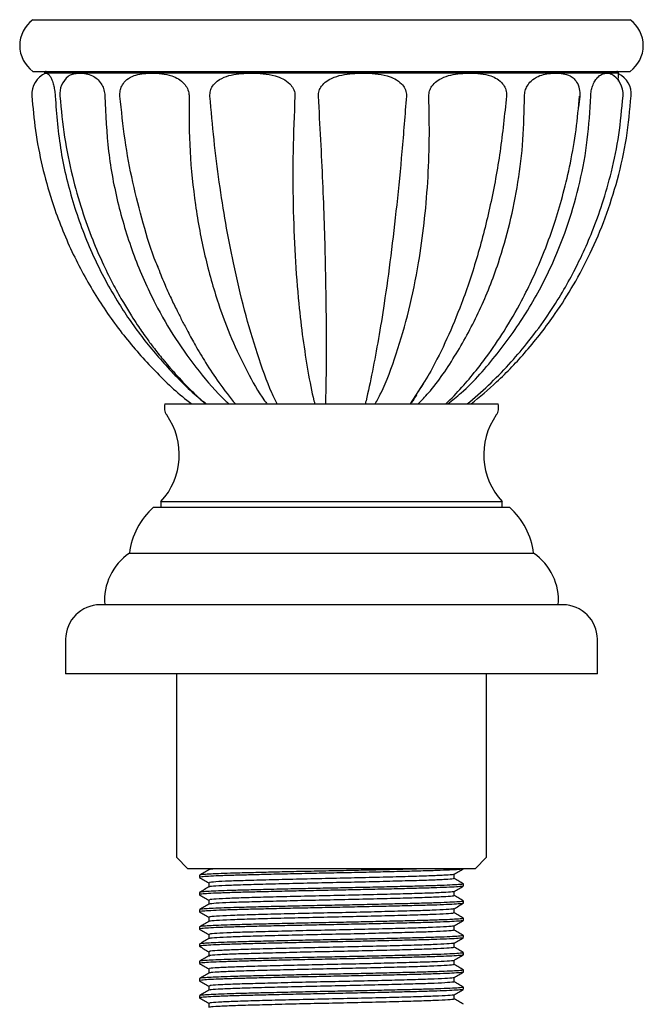
# Model space of a CAD drawing. Units: millimetres. Extents: x 5 to 795, y 5 to 795.
# Drawn here: x 373 to 427, y 534 to 620 of the extents above; entities that cross this region are included whole.
import ezdxf

# ---------------------------------------------------------------- set-up
doc = ezdxf.new("R2010")
doc.units = ezdxf.units.MM

msp = doc.modelspace()

# ---------------------------------------------------------------- linework, layer by layer
at = {"color": 7, "linetype": 'Continuous', "lineweight": 25}
for p, q in [((374.128, 620.029), (377.336, 620.029)), ((377.336, 620.029), (426.128, 620.029)), ((374.128, 615.529), (377.336, 615.529)), ((377.336, 615.529), (426.128, 615.529)), ((425.122, 614.913), (425.127, 615.378)), ((425.114, 614.685), (425.117, 614.838)), ((421.754, 613.363), (421.629, 612.419)), ((407.009, 586.546), (408.198, 588.416)), ((385.628, 586.546), (414.628, 586.546)), ((384.628, 577.546), (415.628, 577.546)), ((385.278, 578.046), (385.278, 577.546)), ((385.278, 578.046), (414.978, 578.046)), ((414.978, 577.546), (414.978, 578.046)), ((382.528, 573.546), (417.728, 573.546)), ((420.278, 569.046), (379.978, 569.046)), ((376.978, 566.046), (376.978, 563.046)), ((423.278, 563.046), (423.278, 566.046)), ((423.278, 563.046), (376.978, 563.046)), ((386.628, 563.046), (386.628, 547.046)), ((413.628, 547.046), (413.628, 563.046)), ((386.628, 547.046), (387.628, 546.046)), ((412.628, 546.046), (413.628, 547.046)), ((412.628, 546.046), (387.628, 546.046)), ((389.44, 546.046), (389.44, 545.956)), ((411.628, 546.046), (411.628, 546.046)), ((388.628, 545.483), (388.628, 545.296)), ((388.628, 543.983), (388.628, 543.796)), ((411.628, 544.546), (411.628, 544.733)), ((411.628, 543.046), (411.628, 543.233)), ((388.628, 542.483), (388.628, 542.296)), ((411.628, 541.546), (411.628, 541.733)), ((388.628, 540.983), (388.628, 540.796)), ((411.628, 540.046), (411.628, 540.233)), ((388.628, 539.483), (388.628, 539.296)), ((388.628, 537.983), (388.628, 537.796)), ((411.628, 538.546), (411.628, 538.733)), ((411.628, 537.046), (411.628, 537.233)), ((388.628, 536.483), (388.628, 536.296)), ((411.628, 535.546), (411.628, 535.733)), ((388.628, 534.983), (388.628, 534.796))]:
    msp.add_line(p, q, dxfattribs=at)
at = {"color": 8, "linetype": 'Continuous', "lineweight": 25}
for p, q in [((378.213, 615.378), (375.128, 615.378)), ((425.127, 615.378), (378.213, 615.378))]:
    msp.add_line(p, q, dxfattribs=at)
at = {"color": 7, "linetype": 'Continuous', "lineweight": 25}
for centre, radius, start, end in [((375.754, 617.779), 2.776, 125.85584, 234.14416), ((424.502, 617.779), 2.776, 305.85584, 54.14416), ((376.025, 613.529), 2, 113.37555, 184.07901), ((375.278, 615.379), 0.15, 90, 180.23011), ((423.527, 613.529), 2, 355.84876, 62.67245), ((424.977, 615.379), 0.15, 359.76989, 90), ((424.23, 613.529), 2, 355.79106, 63.36123), ((378.461, 613.529), 2, 128.79488, 184.54838), ((419.791, 613.529), 2, 355.2993, 32.24587), ((386.673, 586.219), 1.095, 162.62116, 215.23622), ((413.582, 586.219), 1.095, 324.76378, 17.37884), ((380.878, 582.125), 6, 317.16657, 35.23622), ((419.378, 582.125), 6, 144.76378, 222.83343), ((388.974, 572.713), 6.5, 131.96491, 172.63615), ((411.281, 572.713), 6.5, 7.36385, 48.03509), ((385.363, 569.428), 5, 124.54699, 184.37814), ((414.892, 569.428), 5, 355.62186, 55.45301), ((379.978, 566.046), 3, 90, 180), ((420.278, 566.046), 3, 0, 90)]:
    msp.add_arc(centre, radius, start, end, dxfattribs=at)
for points, knots in [([(375.231, 615.364), (375.231, 615.364), (375.242, 615.377), (375.299, 615.372), (375.409, 615.346), (375.578, 615.189), (375.749, 614.892), (375.888, 614.515), (375.997, 614.041), (376.048, 613.646), (376.06, 613.418), (376.063, 613.363)], [0, 0, 0, 0, 0.001527, 0.087643, 0.29076, 0.49734, 0.634889, 0.77327, 0.870757, 0.969001, 1, 1, 1, 1]), ([(377.209, 615.087), (377.21, 615.088), (377.315, 615.222), (377.584, 615.29), (377.921, 615.367), (378.311, 615.378), (378.749, 615.349), (379.265, 615.187), (379.722, 614.892), (380.056, 614.515), (380.289, 614.041), (380.38, 613.646), (380.388, 613.418), (380.39, 613.363)], [0, 0, 0, 0, 0.000971, 0.129995, 0.259416, 0.323284, 0.475502, 0.627199, 0.729213, 0.831844, 0.904146, 0.977009, 1, 1, 1, 1]), ([(381.709, 613.363), (381.708, 613.52), (381.707, 613.833), (381.87, 614.3), (382.21, 614.774), (382.759, 615.119), (383.431, 615.308), (384.011, 615.365), (384.647, 615.38), (385.342, 615.349), (386.128, 615.187), (386.801, 614.892), (387.279, 614.515), (387.601, 614.041), (387.718, 613.646), (387.721, 613.418), (387.722, 613.363)], [0, 0, 0, 0, 0.048298, 0.096374, 0.162011, 0.261755, 0.357099, 0.452736, 0.499933, 0.612416, 0.724514, 0.799898, 0.875739, 0.929167, 0.983011, 1, 1, 1, 1]), ([(389.541, 613.363), (389.545, 613.52), (389.554, 613.833), (389.784, 614.3), (390.243, 614.774), (390.964, 615.119), (391.825, 615.308), (392.553, 615.365), (393.34, 615.38), (394.186, 615.349), (395.122, 615.187), (395.909, 614.892), (396.458, 614.515), (396.82, 614.041), (396.945, 613.646), (396.943, 613.418), (396.942, 613.363)], [0, 0, 0, 0, 0.048298, 0.096374, 0.162011, 0.261755, 0.357099, 0.452736, 0.499933, 0.612416, 0.724514, 0.799898, 0.875739, 0.929167, 0.983011, 1, 1, 1, 1]), ([(398.985, 613.363), (398.994, 613.52), (399.01, 613.833), (399.272, 614.3), (399.782, 614.774), (400.564, 615.119), (401.483, 615.308), (402.248, 615.365), (403.066, 615.38), (403.934, 615.349), (404.878, 615.187), (405.659, 614.892), (406.196, 614.515), (406.543, 614.041), (406.657, 613.646), (406.649, 613.418), (406.648, 613.363)], [0, 0, 0, 0, 0.048298, 0.096374, 0.162011, 0.261755, 0.357099, 0.452736, 0.499933, 0.612416, 0.724514, 0.799898, 0.875739, 0.929167, 0.983011, 1, 1, 1, 1]), ([(408.603, 613.363), (408.615, 613.52), (408.637, 613.833), (408.891, 614.3), (409.373, 614.774), (410.098, 615.119), (410.935, 615.308), (411.621, 615.365), (412.345, 615.38), (413.103, 615.349), (413.911, 615.187), (414.567, 614.892), (415.01, 614.515), (415.289, 614.041), (415.374, 613.646), (415.363, 613.418), (415.36, 613.363)], [0, 0, 0, 0, 0.0482984, 0.0963741, 0.1620114, 0.2617553, 0.3570988, 0.4527361, 0.4999326, 0.612416, 0.7245144, 0.7998985, 0.8757392, 0.9291675, 0.9830106, 1, 1, 1, 1]), ([(416.931, 613.363), (416.944, 613.52), (416.969, 613.833), (417.176, 614.3), (417.556, 614.774), (418.114, 615.119), (418.742, 615.308), (419.243, 615.365), (419.763, 615.379), (420.298, 615.351), (420.842, 615.18), (421.242, 614.935), (421.402, 614.685), (421.466, 614.585)], [0, 0, 0, 0, 0.056828, 0.113394, 0.190622, 0.307981, 0.420162, 0.532689, 0.58822, 0.720568, 0.852463, 0.94116, 1, 1, 1, 1]), ([(422.701, 613.363), (422.712, 613.52), (422.736, 613.833), (422.865, 614.3), (423.087, 614.774), (423.392, 615.119), (423.714, 615.307), (423.956, 615.366), (424.192, 615.375), (424.346, 615.385), (424.432, 615.308), (424.442, 615.299)], [0, 0, 0, 0, 0.077, 0.153646, 0.258289, 0.417307, 0.56931, 0.721781, 0.797024, 0.976353, 1, 1, 1, 1]), ([(374.039, 613.391), (374.125, 612.383), (374.301, 610.322), (374.899, 607.275), (375.858, 603.811), (377.316, 600.083), (379.381, 596.216), (381.792, 592.706), (384.525, 589.607), (386.603, 587.563), (387.83, 586.656), (387.979, 586.546)], [0, 0, 0, 0, 0.097364, 0.199098, 0.298423, 0.443267, 0.583662, 0.720026, 0.852719, 0.982068, 1, 1, 1, 1]), ([(376.063, 613.363), (376.191, 611.752), (376.447, 608.547), (377.604, 603.878), (379.29, 599.422), (381.378, 595.538), (383.689, 592.193), (386.138, 589.38), (388.011, 587.491), (389.128, 586.641), (389.253, 586.546)], [0, 0, 0, 0, 0.1567576, 0.3118769, 0.4660483, 0.6198751, 0.7409069, 0.8623833, 0.9846397, 1, 1, 1, 1]), ([(376.482, 613.378), (376.594, 612.18), (376.814, 609.83), (377.5, 606.505), (378.339, 603.524), (379.266, 600.95), (380.211, 598.763), (381.118, 596.942), (381.942, 595.464), (382.632, 594.333), (383.167, 593.51), (383.595, 592.882), (384.052, 592.235), (384.663, 591.411), (385.5, 590.352), (386.589, 589.089), (387.824, 587.774), (388.74, 586.94), (389.172, 586.546)], [0, 0, 0, 0, 0.116272, 0.227916, 0.327966, 0.416739, 0.494424, 0.561124, 0.616883, 0.661707, 0.692571, 0.714629, 0.737537, 0.771721, 0.817239, 0.873065, 0.940056, 1, 1, 1, 1]), ([(380.39, 613.363), (380.461, 611.752), (380.602, 608.547), (381.495, 603.878), (382.855, 599.422), (384.578, 595.538), (386.507, 592.193), (388.568, 589.38), (390.148, 587.491), (391.096, 586.641), (391.202, 586.546)], [0, 0, 0, 0, 0.156758, 0.311877, 0.466048, 0.619875, 0.740907, 0.862383, 0.98464, 1, 1, 1, 1]), ([(385.086, 598.311), (385.01, 598.49), (384.474, 599.747), (383.712, 602.283), (382.788, 605.858), (382.1, 609.572), (381.839, 612.096), (381.709, 613.363)], [0, 0, 0, 0, 0.03948, 0.277659, 0.516717, 0.757266, 1, 1, 1, 1]), ([(387.722, 613.363), (387.725, 611.752), (387.73, 608.547), (388.223, 603.878), (389.05, 599.422), (390.146, 595.538), (391.399, 592.193), (392.757, 589.38), (393.805, 587.491), (394.44, 586.641), (394.511, 586.546)], [0, 0, 0, 0, 0.1567576, 0.3118769, 0.4660483, 0.6198751, 0.7409069, 0.8623833, 0.9846397, 1, 1, 1, 1]), ([(395.383, 586.546), (395.233, 586.862), (394.622, 588.143), (393.665, 590.872), (392.534, 594.658), (391.627, 598.513), (390.904, 602.27), (390.342, 605.862), (389.873, 609.571), (389.652, 612.095), (389.541, 613.363)], [0, 0, 0, 0, 0.0506114, 0.2054172, 0.3592643, 0.5127897, 0.6336025, 0.7548615, 0.8768764, 1, 1, 1, 1]), ([(396.942, 613.363), (396.877, 611.752), (396.746, 608.547), (396.764, 603.878), (396.931, 599.422), (397.233, 595.538), (397.62, 592.193), (398.068, 589.38), (398.424, 587.491), (398.649, 586.641), (398.674, 586.546)], [0, 0, 0, 0, 0.156758, 0.311877, 0.466048, 0.619875, 0.740907, 0.862383, 0.98464, 1, 1, 1, 1]), ([(399.623, 586.582), (399.632, 586.886), (399.673, 588.156), (399.697, 590.873), (399.686, 594.658), (399.621, 598.513), (399.516, 602.27), (399.381, 605.862), (399.208, 609.571), (399.06, 612.095), (398.985, 613.363)], [0, 0, 0, 0, 0.048828, 0.203925, 0.358061, 0.511874, 0.632914, 0.754401, 0.876645, 1, 1, 1, 1]), ([(406.648, 613.363), (406.523, 611.752), (406.276, 608.547), (405.816, 603.878), (405.299, 599.422), (404.761, 595.538), (404.223, 592.193), (403.693, 589.38), (403.303, 587.491), (403.083, 586.641), (403.059, 586.546)], [0, 0, 0, 0, 0.156758, 0.311877, 0.466048, 0.619875, 0.740907, 0.862383, 0.98464, 1, 1, 1, 1]), ([(403.937, 586.546), (404.106, 586.862), (404.794, 588.143), (405.794, 590.872), (406.905, 594.658), (407.692, 598.513), (408.221, 602.27), (408.534, 605.862), (408.684, 609.571), (408.63, 612.095), (408.603, 613.363)], [0, 0, 0, 0, 0.0506114, 0.2054172, 0.3592643, 0.5127897, 0.6336025, 0.7548615, 0.8768764, 1, 1, 1, 1]), ([(407.672, 586.546), (407.975, 586.862), (409.204, 588.143), (411.03, 590.872), (413.092, 594.658), (414.612, 598.513), (415.694, 602.27), (416.407, 605.862), (416.857, 609.571), (416.906, 612.095), (416.931, 613.363)], [0, 0, 0, 0, 0.050611, 0.205417, 0.359264, 0.51279, 0.633602, 0.754861, 0.876876, 1, 1, 1, 1]), ([(415.36, 613.363), (415.196, 611.752), (414.87, 608.547), (414.003, 603.878), (412.879, 599.424), (411.586, 595.534), (410.197, 592.205), (408.941, 589.638), (408.057, 588.22), (407.696, 587.641)], [0, 0, 0, 0, 0.16565, 0.329569, 0.492486, 0.655039, 0.782937, 0.911304, 1, 1, 1, 1]), ([(410.094, 586.546), (410.563, 587.024), (411.471, 587.951), (412.635, 589.344), (413.873, 590.955), (415.223, 592.942), (416.561, 595.26), (417.715, 597.589), (418.718, 599.926), (419.601, 602.395), (420.356, 604.975), (420.966, 607.604), (421.461, 610.433), (421.64, 612.396), (421.73, 613.38)], [0, 0, 0, 0, 0.0716508, 0.1387308, 0.1911713, 0.2856773, 0.3895495, 0.4641058, 0.5468495, 0.6422365, 0.7222124, 0.8095719, 0.9045331, 1, 1, 1, 1]), ([(410.259, 586.546), (410.649, 586.862), (412.233, 588.143), (414.605, 590.872), (417.306, 594.658), (419.326, 598.513), (420.797, 602.27), (421.801, 605.862), (422.483, 609.571), (422.628, 612.095), (422.701, 613.363)], [0, 0, 0, 0, 0.050611, 0.205417, 0.359264, 0.51279, 0.633602, 0.754861, 0.876876, 1, 1, 1, 1]), ([(411.949, 586.546), (412.57, 587.078), (413.836, 588.164), (415.546, 589.928), (417.222, 591.874), (418.734, 593.901), (420.053, 595.949), (421.1, 597.805), (422.016, 599.644), (422.898, 601.679), (423.77, 604.084), (424.563, 606.887), (425.211, 610.028), (425.41, 612.251), (425.511, 613.387)], [0, 0, 0, 0, 0.080285, 0.1637048, 0.2400052, 0.3309269, 0.4097264, 0.4765439, 0.5375539, 0.6087737, 0.6911234, 0.7847625, 0.8899623, 1, 1, 1, 1]), ([(412.29, 586.546), (413.041, 587.173), (414.747, 588.598), (417.219, 591.219), (419.436, 594.067), (421.262, 596.946), (422.727, 599.727), (424.023, 602.792), (425.086, 606.142), (425.881, 609.702), (426.104, 612.162), (426.215, 613.391)], [0, 0, 0, 0, 0.09447, 0.214531, 0.34689, 0.442081, 0.542928, 0.649582, 0.76226, 0.881268, 1, 1, 1, 1]), ([(384.962, 598.574), (385.161, 598.064), (385.535, 597.104), (386.125, 595.805), (386.654, 594.714), (387.145, 593.751), (387.668, 592.743), (388.336, 591.522), (389.229, 590.025), (390.372, 588.293), (391.271, 587.158), (391.755, 586.546)], [0, 0, 0, 0, 0.107229, 0.201453, 0.28278, 0.35126, 0.423754, 0.524682, 0.654514, 0.813662, 1, 1, 1, 1]), ([(407.515, 587.342), (407.416, 587.165), (407.279, 586.923), (407.126, 586.72), (407.085, 586.665)], [0, 0, 0, 0, 0.729472, 1, 1, 1, 1]), ([(411.578, 546.037), (411.579, 546.032), (411.586, 546.014), (411.211, 545.979), (410.459, 545.934), (409.346, 545.89), (407.948, 545.849), (406.293, 545.806), (404.422, 545.762), (402.41, 545.717), (400.347, 545.675), (398.286, 545.634), (396.277, 545.59), (394.458, 545.548), (392.889, 545.508), (391.51, 545.471), (390.309, 545.43), (389.358, 545.385), (388.798, 545.341), (388.573, 545.31), (388.649, 545.293), (388.662, 545.29)], [0, 0, 0, 0, 0.021132, 0.079078, 0.137599, 0.195725, 0.252635, 0.310173, 0.368607, 0.426976, 0.484323, 0.540787, 0.598422, 0.656373, 0.706828, 0.756311, 0.813894, 0.872342, 0.930691, 0.987988, 1, 1, 1, 1]), ([(389.447, 545.96), (389.311, 545.882), (389.041, 545.726), (388.77, 545.569), (388.634, 545.491)], [0, 0, 0, 0, 0.499359, 1, 1, 1, 1]), ([(408.256, 546.046), (407.774, 546.033), (406.777, 546.006), (404.975, 545.962), (402.998, 545.917), (400.938, 545.874), (398.86, 545.834), (396.813, 545.79), (394.86, 545.745), (393.093, 545.701), (391.633, 545.662), (390.475, 545.623), (389.595, 545.585), (388.953, 545.543), (388.619, 545.509), (388.664, 545.489), (388.676, 545.483)], [0, 0, 0, 0, 0.07216, 0.149582, 0.227289, 0.303997, 0.37949, 0.456525, 0.534281, 0.611468, 0.687045, 0.753189, 0.820321, 0.887665, 0.968851, 1, 1, 1, 1]), ([(390.306, 546.046), (390.212, 546.041), (389.725, 546.017), (389.448, 545.988), (389.493, 545.965), (389.501, 545.961)], [0, 0, 0, 0, 0.162243, 0.842377, 1, 1, 1, 1]), ([(410.808, 545.568), (410.943, 545.647), (411.214, 545.803), (411.485, 545.959), (411.62, 546.038)], [0, 0, 0, 0, 0.500595, 1, 1, 1, 1]), ([(388.631, 545.29), (388.767, 545.212), (389.036, 545.056), (389.305, 544.901), (389.44, 544.823)], [0, 0, 0, 0, 0.501965, 1, 1, 1, 1]), ([(389.44, 544.827), (389.44, 544.765), (389.44, 544.641), (389.44, 544.518), (389.44, 544.456)], [0, 0, 0, 0, 0.504612, 1, 1, 1, 1]), ([(410.734, 545.568), (410.737, 545.56), (410.748, 545.534), (410.113, 545.486), (408.882, 545.426), (407.113, 545.372), (404.948, 545.313), (402.495, 545.253), (399.913, 545.198), (397.342, 545.141), (394.925, 545.081), (392.82, 545.024), (391.127, 544.969), (389.989, 544.909), (389.437, 544.861), (389.496, 544.835), (389.513, 544.827)], [0, 0, 0, 0, 0.032816, 0.111207, 0.189681, 0.266385, 0.344388, 0.42306, 0.500139, 0.577613, 0.656334, 0.734008, 0.810919, 0.889539, 0.967694, 1, 1, 1, 1]), ([(410.743, 545.202), (410.751, 545.191), (410.773, 545.162), (410.118, 545.111), (408.88, 545.051), (407.113, 544.997), (404.948, 544.938), (402.495, 544.878), (399.913, 544.823), (397.342, 544.766), (394.925, 544.706), (392.821, 544.649), (391.126, 544.594), (389.996, 544.534), (389.454, 544.489), (389.497, 544.465), (389.506, 544.461)], [0, 0, 0, 0, 0.045609, 0.1239, 0.202273, 0.27888, 0.356783, 0.435355, 0.512336, 0.58971, 0.668331, 0.745906, 0.822719, 0.901239, 0.979294, 1, 1, 1, 1]), ([(410.816, 545.202), (410.816, 545.265), (410.816, 545.388), (410.816, 545.512), (410.816, 545.573)], [0, 0, 0, 0, 0.506668, 1, 1, 1, 1]), ([(411.621, 544.741), (411.485, 544.819), (411.217, 544.974), (410.949, 545.13), (410.816, 545.206)], [0, 0, 0, 0, 0.505087, 1, 1, 1, 1]), ([(411.578, 544.537), (411.579, 544.532), (411.586, 544.514), (411.211, 544.479), (410.459, 544.434), (409.346, 544.39), (407.948, 544.349), (406.293, 544.306), (404.422, 544.262), (402.41, 544.217), (400.347, 544.175), (398.286, 544.134), (396.277, 544.09), (394.458, 544.048), (392.889, 544.008), (391.51, 543.971), (390.309, 543.93), (389.358, 543.885), (388.798, 543.841), (388.573, 543.81), (388.649, 543.793), (388.662, 543.79)], [0, 0, 0, 0, 0.021135, 0.079081, 0.137602, 0.195728, 0.252638, 0.310176, 0.36861, 0.426978, 0.484325, 0.540789, 0.598424, 0.656375, 0.70683, 0.756313, 0.813897, 0.872344, 0.930693, 0.98799, 1, 1, 1, 1]), ([(389.447, 544.46), (389.311, 544.382), (389.041, 544.226), (388.77, 544.069), (388.634, 543.991)], [0, 0, 0, 0, 0.499301, 1, 1, 1, 1]), ([(411.59, 544.733), (411.601, 544.73), (411.65, 544.712), (411.363, 544.679), (410.718, 544.634), (409.696, 544.59), (408.378, 544.548), (406.793, 544.506), (404.979, 544.462), (402.997, 544.417), (400.939, 544.374), (398.86, 544.334), (396.813, 544.29), (394.86, 544.245), (393.093, 544.201), (391.633, 544.162), (390.475, 544.123), (389.595, 544.085), (388.953, 544.043), (388.619, 544.009), (388.664, 543.989), (388.676, 543.983)], [0, 0, 0, 0, 0.016232, 0.073641, 0.131896, 0.190036, 0.247112, 0.304034, 0.362107, 0.420395, 0.477933, 0.53456, 0.592343, 0.650668, 0.708565, 0.765255, 0.814869, 0.865224, 0.915738, 0.976635, 1, 1, 1, 1]), ([(410.736, 544.068), (410.741, 544.061), (410.759, 544.035), (410.144, 543.988), (408.934, 543.928), (407.18, 543.873), (405.027, 543.815), (402.582, 543.755), (400.001, 543.7), (397.427, 543.643), (395.003, 543.583), (392.885, 543.526), (391.177, 543.471), (390.018, 543.411), (389.446, 543.362), (389.498, 543.336), (389.514, 543.327)], [0, 0, 0, 0, 0.030171, 0.108518, 0.187027, 0.263762, 0.341702, 0.42039, 0.497543, 0.574935, 0.653652, 0.731398, 0.808255, 0.88685, 0.965058, 1, 1, 1, 1]), ([(410.808, 544.068), (410.943, 544.147), (411.214, 544.303), (411.485, 544.459), (411.62, 544.538)], [0, 0, 0, 0, 0.500649, 1, 1, 1, 1]), ([(410.816, 543.702), (410.816, 543.765), (410.816, 543.888), (410.816, 544.012), (410.816, 544.073)], [0, 0, 0, 0, 0.506735, 1, 1, 1, 1]), ([(388.631, 543.79), (388.767, 543.712), (389.036, 543.556), (389.305, 543.401), (389.44, 543.323)], [0, 0, 0, 0, 0.501905, 1, 1, 1, 1]), ([(411.59, 543.233), (411.601, 543.23), (411.65, 543.212), (411.363, 543.179), (410.718, 543.134), (409.696, 543.09), (408.378, 543.048), (406.793, 543.006), (404.979, 542.962), (402.997, 542.917), (400.939, 542.874), (398.86, 542.834), (396.813, 542.79), (394.86, 542.745), (393.093, 542.701), (391.633, 542.662), (390.475, 542.623), (389.595, 542.585), (388.953, 542.543), (388.619, 542.509), (388.664, 542.489), (388.676, 542.483)], [0, 0, 0, 0, 0.016232, 0.073641, 0.131896, 0.190036, 0.247112, 0.304034, 0.362107, 0.420395, 0.477933, 0.53456, 0.592343, 0.650668, 0.708565, 0.765255, 0.814869, 0.865224, 0.915738, 0.976635, 1, 1, 1, 1]), ([(389.44, 543.327), (389.44, 543.265), (389.44, 543.141), (389.44, 543.018), (389.44, 542.956)], [0, 0, 0, 0, 0.5045449, 1, 1, 1, 1]), ([(410.741, 543.702), (410.752, 543.692), (410.783, 543.663), (410.15, 543.613), (408.932, 543.553), (407.18, 543.498), (405.027, 543.44), (402.582, 543.38), (400.001, 543.325), (397.427, 543.268), (395.003, 543.208), (392.886, 543.151), (391.175, 543.096), (390.024, 543.036), (389.464, 542.99), (389.502, 542.966), (389.511, 542.961)], [0, 0, 0, 0, 0.042966, 0.121213, 0.199622, 0.276259, 0.3541, 0.432687, 0.509742, 0.587036, 0.665652, 0.743299, 0.820058, 0.898552, 0.976661, 1, 1, 1, 1]), ([(411.621, 543.241), (411.485, 543.319), (411.217, 543.474), (410.949, 543.63), (410.816, 543.706)], [0, 0, 0, 0, 0.505146, 1, 1, 1, 1]), ([(411.578, 543.037), (411.579, 543.032), (411.586, 543.014), (411.211, 542.979), (410.459, 542.934), (409.346, 542.89), (407.948, 542.849), (406.293, 542.806), (404.422, 542.762), (402.41, 542.717), (400.347, 542.675), (398.286, 542.634), (396.277, 542.59), (394.458, 542.548), (392.889, 542.508), (391.51, 542.471), (390.309, 542.43), (389.358, 542.385), (388.798, 542.341), (388.573, 542.31), (388.649, 542.293), (388.662, 542.29)], [0, 0, 0, 0, 0.021138, 0.079083, 0.137604, 0.195731, 0.252641, 0.310178, 0.368612, 0.42698, 0.484328, 0.540792, 0.598427, 0.656377, 0.706833, 0.756315, 0.813899, 0.872346, 0.930695, 0.987992, 1, 1, 1, 1]), ([(388.631, 542.29), (388.767, 542.212), (389.036, 542.056), (389.305, 541.901), (389.44, 541.823)], [0, 0, 0, 0, 0.501846, 1, 1, 1, 1]), ([(389.447, 542.96), (389.311, 542.882), (389.041, 542.726), (388.77, 542.569), (388.634, 542.491)], [0, 0, 0, 0, 0.499243, 1, 1, 1, 1]), ([(410.738, 542.568), (410.745, 542.562), (410.77, 542.536), (410.175, 542.49), (408.985, 542.43), (407.246, 542.375), (405.106, 542.317), (402.668, 542.257), (400.09, 542.201), (397.513, 542.145), (395.081, 542.085), (392.951, 542.027), (391.227, 541.973), (390.048, 541.913), (389.455, 541.864), (389.5, 541.836), (389.515, 541.827)], [0, 0, 0, 0, 0.027529, 0.10583, 0.184371, 0.261143, 0.339018, 0.417718, 0.494952, 0.57226, 0.650968, 0.728785, 0.805593, 0.884161, 0.962419, 1, 1, 1, 1]), ([(410.808, 542.568), (410.943, 542.647), (411.214, 542.803), (411.485, 542.959), (411.62, 543.038)], [0, 0, 0, 0, 0.500703, 1, 1, 1, 1]), ([(410.816, 542.202), (410.816, 542.265), (410.816, 542.388), (410.816, 542.512), (410.816, 542.573)], [0, 0, 0, 0, 0.5068031, 1, 1, 1, 1]), ([(411.621, 541.741), (411.485, 541.819), (411.217, 541.975), (410.949, 542.13), (410.816, 542.206)], [0, 0, 0, 0, 0.505205, 1, 1, 1, 1]), ([(411.578, 541.537), (411.579, 541.532), (411.586, 541.514), (411.211, 541.479), (410.459, 541.434), (409.346, 541.39), (407.948, 541.349), (406.293, 541.306), (404.422, 541.262), (402.41, 541.217), (400.347, 541.175), (398.286, 541.134), (396.277, 541.09), (394.458, 541.048), (392.889, 541.008), (391.51, 540.971), (390.309, 540.93), (389.358, 540.885), (388.798, 540.841), (388.573, 540.81), (388.649, 540.793), (388.662, 540.79)], [0, 0, 0, 0, 0.02114, 0.079086, 0.137607, 0.195733, 0.252643, 0.310181, 0.368615, 0.426983, 0.48433, 0.540794, 0.598429, 0.65638, 0.706835, 0.756317, 0.813901, 0.872348, 0.930697, 0.987994, 1, 1, 1, 1]), ([(389.447, 541.46), (389.312, 541.382), (389.041, 541.226), (388.77, 541.069), (388.634, 540.991)], [0, 0, 0, 0, 0.499184, 1, 1, 1, 1]), ([(411.59, 541.733), (411.601, 541.73), (411.65, 541.712), (411.363, 541.679), (410.718, 541.634), (409.696, 541.59), (408.378, 541.548), (406.793, 541.506), (404.979, 541.462), (402.997, 541.417), (400.939, 541.374), (398.86, 541.334), (396.813, 541.29), (394.86, 541.245), (393.093, 541.201), (391.633, 541.162), (390.475, 541.123), (389.595, 541.085), (388.953, 541.043), (388.619, 541.009), (388.664, 540.989), (388.676, 540.983)], [0, 0, 0, 0, 0.016232, 0.073641, 0.131896, 0.190036, 0.247112, 0.304034, 0.362107, 0.420395, 0.477933, 0.53456, 0.592343, 0.650668, 0.708565, 0.765255, 0.814869, 0.865224, 0.915738, 0.976635, 1, 1, 1, 1]), ([(389.44, 541.827), (389.44, 541.765), (389.44, 541.641), (389.44, 541.518), (389.44, 541.456)], [0, 0, 0, 0, 0.504478, 1, 1, 1, 1]), ([(410.741, 542.202), (410.754, 542.193), (410.793, 542.165), (410.181, 542.115), (408.984, 542.055), (407.247, 542), (405.106, 541.942), (402.668, 541.882), (400.09, 541.826), (397.513, 541.77), (395.081, 541.71), (392.952, 541.652), (391.226, 541.598), (390.054, 541.538), (389.475, 541.492), (389.506, 541.467), (389.514, 541.461)], [0, 0, 0, 0, 0.040325, 0.118526, 0.196967, 0.273642, 0.351417, 0.430017, 0.507153, 0.584362, 0.66297, 0.740688, 0.817399, 0.895866, 0.974025, 1, 1, 1, 1]), ([(410.808, 541.068), (410.943, 541.147), (411.214, 541.303), (411.485, 541.459), (411.62, 541.538)], [0, 0, 0, 0, 0.500756, 1, 1, 1, 1]), ([(388.631, 540.79), (388.767, 540.712), (389.036, 540.556), (389.305, 540.401), (389.44, 540.323)], [0, 0, 0, 0, 0.501786, 1, 1, 1, 1]), ([(410.741, 541.068), (410.749, 541.062), (410.781, 541.038), (410.205, 540.992), (409.036, 540.932), (407.313, 540.877), (405.185, 540.819), (402.754, 540.759), (400.178, 540.703), (397.599, 540.647), (395.16, 540.587), (393.018, 540.529), (391.278, 540.475), (390.078, 540.415), (389.465, 540.365), (389.502, 540.337), (389.515, 540.327)], [0, 0, 0, 0, 0.024892, 0.103146, 0.18172, 0.258537, 0.336347, 0.415059, 0.492381, 0.569606, 0.648307, 0.726193, 0.802963, 0.881502, 0.959812, 1, 1, 1, 1]), ([(410.74, 540.702), (410.756, 540.693), (410.802, 540.666), (410.212, 540.617), (409.035, 540.557), (407.313, 540.502), (405.185, 540.444), (402.754, 540.384), (400.178, 540.328), (397.599, 540.272), (395.16, 540.212), (393.018, 540.154), (391.277, 540.1), (390.084, 540.04), (389.485, 539.993), (389.511, 539.967), (389.517, 539.961)], [0, 0, 0, 0, 0.037687, 0.11584, 0.19431, 0.271028, 0.348735, 0.427345, 0.504566, 0.58169, 0.660288, 0.738073, 0.814742, 0.893178, 0.971386, 1, 1, 1, 1]), ([(410.816, 540.702), (410.816, 540.765), (410.816, 540.888), (410.816, 541.012), (410.816, 541.073)], [0, 0, 0, 0, 0.5068705, 1, 1, 1, 1]), ([(411.621, 540.241), (411.485, 540.319), (411.217, 540.475), (410.949, 540.63), (410.816, 540.706)], [0, 0, 0, 0, 0.505263, 1, 1, 1, 1]), ([(411.578, 540.037), (411.579, 540.032), (411.586, 540.014), (411.211, 539.979), (410.459, 539.934), (409.346, 539.89), (407.948, 539.849), (406.293, 539.806), (404.422, 539.762), (402.41, 539.717), (400.347, 539.675), (398.286, 539.634), (396.277, 539.59), (394.458, 539.548), (392.889, 539.508), (391.51, 539.471), (390.309, 539.43), (389.358, 539.385), (388.798, 539.341), (388.573, 539.31), (388.649, 539.293), (388.662, 539.29)], [0, 0, 0, 0, 0.021143, 0.079089, 0.13761, 0.195736, 0.252646, 0.310183, 0.368617, 0.426985, 0.484333, 0.540796, 0.598431, 0.656382, 0.706837, 0.75632, 0.813903, 0.872351, 0.930699, 0.987996, 1, 1, 1, 1]), ([(389.447, 539.96), (389.312, 539.882), (389.041, 539.726), (388.77, 539.569), (388.634, 539.491)], [0, 0, 0, 0, 0.499126, 1, 1, 1, 1]), ([(411.59, 540.233), (411.601, 540.23), (411.65, 540.212), (411.363, 540.179), (410.718, 540.134), (409.696, 540.09), (408.378, 540.048), (406.793, 540.006), (404.979, 539.962), (402.997, 539.917), (400.939, 539.874), (398.86, 539.834), (396.813, 539.79), (394.86, 539.745), (393.093, 539.701), (391.633, 539.662), (390.475, 539.623), (389.595, 539.585), (388.953, 539.543), (388.619, 539.509), (388.664, 539.489), (388.676, 539.483)], [0, 0, 0, 0, 0.016232, 0.073641, 0.131896, 0.190036, 0.247112, 0.304034, 0.362107, 0.420395, 0.477933, 0.53456, 0.592343, 0.650668, 0.708565, 0.765255, 0.814869, 0.865224, 0.915738, 0.976635, 1, 1, 1, 1]), ([(389.44, 540.327), (389.44, 540.265), (389.44, 540.141), (389.44, 540.018), (389.44, 539.956)], [0, 0, 0, 0, 0.504411, 1, 1, 1, 1]), ([(410.808, 539.568), (410.943, 539.647), (411.214, 539.803), (411.485, 539.959), (411.62, 540.038)], [0, 0, 0, 0, 0.50081, 1, 1, 1, 1]), ([(388.631, 539.29), (388.767, 539.212), (389.036, 539.056), (389.305, 538.901), (389.44, 538.823)], [0, 0, 0, 0, 0.5017272, 1, 1, 1, 1]), ([(389.44, 538.827), (389.44, 538.765), (389.44, 538.641), (389.44, 538.518), (389.44, 538.456)], [0, 0, 0, 0, 0.504344, 1, 1, 1, 1]), ([(410.745, 539.568), (410.754, 539.563), (410.792, 539.539), (410.234, 539.494), (409.087, 539.434), (407.378, 539.379), (405.263, 539.322), (402.84, 539.261), (400.266, 539.205), (397.685, 539.149), (395.239, 539.089), (393.084, 539.031), (391.33, 538.977), (390.11, 538.917), (389.475, 538.866), (389.504, 538.838), (389.514, 538.827)], [0, 0, 0, 0, 0.022257, 0.100461, 0.179062, 0.255928, 0.333667, 0.412387, 0.489792, 0.566938, 0.645626, 0.723577, 0.80031, 0.878817, 0.957172, 1, 1, 1, 1]), ([(410.741, 539.202), (410.758, 539.194), (410.811, 539.167), (410.241, 539.119), (409.085, 539.059), (407.379, 539.004), (405.263, 538.947), (402.84, 538.886), (400.266, 538.83), (397.686, 538.774), (395.239, 538.714), (393.085, 538.656), (391.329, 538.602), (390.115, 538.542), (389.496, 538.494), (389.514, 538.468), (389.52, 538.461)], [0, 0, 0, 0, 0.035107, 0.113204, 0.191697, 0.268459, 0.346092, 0.424704, 0.502004, 0.579044, 0.657625, 0.73547, 0.812098, 0.890497, 0.968746, 1, 1, 1, 1]), ([(410.816, 539.202), (410.816, 539.265), (410.816, 539.388), (410.816, 539.512), (410.816, 539.573)], [0, 0, 0, 0, 0.506938, 1, 1, 1, 1]), ([(411.621, 538.741), (411.485, 538.819), (411.217, 538.975), (410.949, 539.13), (410.816, 539.206)], [0, 0, 0, 0, 0.5053223, 1, 1, 1, 1]), ([(411.578, 538.537), (411.579, 538.532), (411.586, 538.514), (411.211, 538.479), (410.459, 538.434), (409.346, 538.39), (407.948, 538.349), (406.293, 538.306), (404.422, 538.262), (402.41, 538.217), (400.347, 538.175), (398.286, 538.134), (396.277, 538.09), (394.458, 538.048), (392.889, 538.008), (391.51, 537.971), (390.309, 537.93), (389.358, 537.885), (388.798, 537.841), (388.573, 537.81), (388.649, 537.793), (388.662, 537.79)], [0, 0, 0, 0, 0.021146, 0.079092, 0.137612, 0.195738, 0.252648, 0.310186, 0.36862, 0.426988, 0.484335, 0.540799, 0.598434, 0.656384, 0.706839, 0.756322, 0.813905, 0.872353, 0.930701, 0.987998, 1, 1, 1, 1]), ([(389.447, 538.46), (389.312, 538.382), (389.041, 538.226), (388.77, 538.069), (388.634, 537.991)], [0, 0, 0, 0, 0.499067, 1, 1, 1, 1]), ([(411.59, 538.733), (411.601, 538.73), (411.65, 538.712), (411.363, 538.679), (410.718, 538.634), (409.696, 538.59), (408.378, 538.548), (406.793, 538.506), (404.979, 538.462), (402.997, 538.417), (400.939, 538.374), (398.86, 538.334), (396.813, 538.29), (394.86, 538.245), (393.093, 538.201), (391.633, 538.162), (390.475, 538.123), (389.595, 538.085), (388.953, 538.043), (388.619, 538.009), (388.664, 537.989), (388.676, 537.983)], [0, 0, 0, 0, 0.016232, 0.073641, 0.131896, 0.190036, 0.247112, 0.304034, 0.362107, 0.420395, 0.477933, 0.53456, 0.592343, 0.650668, 0.708565, 0.765255, 0.814869, 0.865224, 0.915738, 0.976635, 1, 1, 1, 1]), ([(410.75, 538.068), (410.759, 538.063), (410.802, 538.04), (410.263, 537.996), (409.137, 537.936), (407.444, 537.881), (405.341, 537.824), (402.925, 537.763), (400.355, 537.707), (397.772, 537.651), (395.318, 537.591), (393.152, 537.533), (391.382, 537.479), (390.142, 537.419), (389.485, 537.368), (389.505, 537.338), (389.512, 537.327)], [0, 0, 0, 0, 0.019627, 0.097777, 0.176402, 0.253324, 0.33099, 0.409714, 0.487201, 0.564273, 0.642946, 0.72096, 0.797662, 0.876133, 0.954532, 1, 1, 1, 1]), ([(410.808, 538.068), (410.943, 538.147), (411.214, 538.303), (411.485, 538.46), (411.62, 538.538)], [0, 0, 0, 0, 0.500863, 1, 1, 1, 1]), ([(410.816, 537.702), (410.816, 537.765), (410.816, 537.888), (410.816, 538.012), (410.816, 538.073)], [0, 0, 0, 0, 0.507005, 1, 1, 1, 1]), ([(388.631, 537.79), (388.767, 537.712), (389.036, 537.556), (389.305, 537.401), (389.44, 537.323)], [0, 0, 0, 0, 0.501668, 1, 1, 1, 1]), ([(411.59, 537.233), (411.601, 537.23), (411.65, 537.212), (411.363, 537.179), (410.718, 537.134), (409.696, 537.09), (408.378, 537.048), (406.793, 537.006), (404.979, 536.962), (402.997, 536.917), (400.939, 536.874), (398.86, 536.834), (396.813, 536.79), (394.86, 536.745), (393.093, 536.701), (391.633, 536.662), (390.475, 536.623), (389.595, 536.585), (388.953, 536.543), (388.619, 536.509), (388.664, 536.489), (388.676, 536.483)], [0, 0, 0, 0, 0.016232, 0.073641, 0.131896, 0.190036, 0.247112, 0.304034, 0.362107, 0.420395, 0.477933, 0.53456, 0.592343, 0.650668, 0.708565, 0.765255, 0.814869, 0.865224, 0.915738, 0.976635, 1, 1, 1, 1]), ([(389.44, 537.327), (389.44, 537.265), (389.44, 537.141), (389.44, 537.018), (389.44, 536.956)], [0, 0, 0, 0, 0.504277, 1, 1, 1, 1]), ([(410.742, 537.702), (410.76, 537.695), (410.82, 537.668), (410.27, 537.621), (409.135, 537.561), (407.444, 537.506), (405.341, 537.449), (402.925, 537.388), (400.355, 537.332), (397.772, 537.276), (395.318, 537.216), (393.152, 537.158), (391.381, 537.103), (390.147, 537.044), (389.508, 536.995), (389.518, 536.969), (389.521, 536.961)], [0, 0, 0, 0, 0.032483, 0.110525, 0.189043, 0.265858, 0.343418, 0.422034, 0.499414, 0.576379, 0.654944, 0.73285, 0.809447, 0.88781, 0.966101, 1, 1, 1, 1]), ([(411.621, 537.241), (411.485, 537.319), (411.217, 537.475), (410.949, 537.63), (410.816, 537.706)], [0, 0, 0, 0, 0.505381, 1, 1, 1, 1]), ([(411.578, 537.037), (411.579, 537.032), (411.586, 537.014), (411.211, 536.979), (410.459, 536.934), (409.346, 536.89), (407.948, 536.849), (406.293, 536.806), (404.422, 536.762), (402.41, 536.717), (400.347, 536.675), (398.286, 536.634), (396.277, 536.59), (394.458, 536.548), (392.889, 536.508), (391.51, 536.471), (390.309, 536.43), (389.358, 536.385), (388.798, 536.341), (388.573, 536.31), (388.649, 536.293), (388.662, 536.29)], [0, 0, 0, 0, 0.021149, 0.079094, 0.137615, 0.195741, 0.252651, 0.310188, 0.368622, 0.42699, 0.484337, 0.540801, 0.598436, 0.656386, 0.706841, 0.756324, 0.813907, 0.872355, 0.930703, 0.988, 1, 1, 1, 1]), ([(388.631, 536.29), (388.767, 536.212), (389.036, 536.056), (389.305, 535.901), (389.44, 535.823)], [0, 0, 0, 0, 0.501609, 1, 1, 1, 1]), ([(389.447, 536.96), (389.312, 536.882), (389.041, 536.726), (388.77, 536.569), (388.634, 536.491)], [0, 0, 0, 0, 0.499009, 1, 1, 1, 1]), ([(410.756, 536.568), (410.764, 536.564), (410.812, 536.541), (410.29, 536.498), (409.186, 536.438), (407.508, 536.383), (405.419, 536.326), (403.011, 536.266), (400.443, 536.209), (397.858, 536.153), (395.398, 536.093), (393.219, 536.035), (391.435, 535.98), (390.174, 535.921), (389.495, 535.869), (389.506, 535.839), (389.51, 535.827)], [0, 0, 0, 0, 0.017001, 0.095094, 0.173742, 0.250724, 0.328316, 0.407042, 0.484608, 0.561612, 0.640266, 0.718341, 0.795019, 0.873452, 0.951892, 1, 1, 1, 1]), ([(410.744, 536.202), (410.762, 536.195), (410.829, 536.17), (410.298, 536.123), (409.184, 536.063), (407.509, 536.008), (405.419, 535.951), (403.011, 535.891), (400.443, 535.834), (397.858, 535.778), (395.398, 535.718), (393.22, 535.66), (391.433, 535.605), (390.179, 535.546), (389.519, 535.497), (389.521, 535.469), (389.522, 535.461)], [0, 0, 0, 0, 0.029866, 0.107851, 0.186389, 0.263264, 0.340747, 0.419364, 0.496822, 0.573718, 0.652263, 0.730229, 0.8068, 0.885124, 0.963454, 1, 1, 1, 1]), ([(410.808, 536.568), (410.943, 536.647), (411.214, 536.803), (411.485, 536.96), (411.62, 537.038)], [0, 0, 0, 0, 0.5009162, 1, 1, 1, 1]), ([(410.816, 536.202), (410.816, 536.265), (410.816, 536.389), (410.816, 536.512), (410.816, 536.573)], [0, 0, 0, 0, 0.5070713, 1, 1, 1, 1]), ([(411.621, 535.741), (411.485, 535.819), (411.217, 535.975), (410.949, 536.13), (410.816, 536.206)], [0, 0, 0, 0, 0.50544, 1, 1, 1, 1]), ([(411.578, 535.537), (411.579, 535.532), (411.586, 535.514), (411.211, 535.479), (410.459, 535.434), (409.346, 535.39), (407.948, 535.349), (406.293, 535.306), (404.422, 535.262), (402.41, 535.217), (400.347, 535.175), (398.286, 535.134), (396.277, 535.09), (394.458, 535.048), (392.889, 535.008), (391.51, 534.971), (390.309, 534.93), (389.358, 534.885), (388.798, 534.841), (388.573, 534.81), (388.649, 534.793), (388.662, 534.79)], [0, 0, 0, 0, 0.021151, 0.079097, 0.137618, 0.195744, 0.252653, 0.310191, 0.368625, 0.426993, 0.48434, 0.540803, 0.598438, 0.656389, 0.706844, 0.756326, 0.813909, 0.872357, 0.930705, 0.988002, 1, 1, 1, 1]), ([(389.447, 535.46), (389.312, 535.382), (389.041, 535.226), (388.77, 535.069), (388.634, 534.991)], [0, 0, 0, 0, 0.49895, 1, 1, 1, 1]), ([(411.59, 535.733), (411.601, 535.73), (411.65, 535.712), (411.363, 535.679), (410.718, 535.634), (409.696, 535.59), (408.378, 535.548), (406.793, 535.506), (404.979, 535.462), (402.997, 535.417), (400.939, 535.374), (398.86, 535.334), (396.813, 535.29), (394.86, 535.245), (393.093, 535.201), (391.633, 535.162), (390.475, 535.123), (389.595, 535.085), (388.953, 535.043), (388.619, 535.009), (388.664, 534.989), (388.676, 534.983)], [0, 0, 0, 0, 0.016232, 0.073641, 0.131896, 0.190036, 0.247112, 0.304034, 0.362107, 0.420395, 0.477933, 0.53456, 0.592343, 0.650668, 0.708565, 0.765255, 0.814869, 0.865224, 0.915738, 0.976635, 1, 1, 1, 1]), ([(389.44, 535.827), (389.44, 535.765), (389.44, 535.641), (389.44, 535.518), (389.44, 535.456)], [0, 0, 0, 0, 0.504211, 1, 1, 1, 1]), ([(410.808, 535.068), (410.943, 535.147), (411.214, 535.303), (411.485, 535.46), (411.62, 535.538)], [0, 0, 0, 0, 0.5009692, 1, 1, 1, 1]), ([(388.631, 534.79), (388.767, 534.712), (389.036, 534.556), (389.305, 534.401), (389.44, 534.323)], [0, 0, 0, 0, 0.501551, 1, 1, 1, 1]), ([(410.762, 535.068), (410.77, 535.065), (410.823, 535.043), (410.317, 535), (409.234, 534.94), (407.572, 534.884), (405.496, 534.828), (403.096, 534.768), (400.532, 534.71), (397.945, 534.655), (395.478, 534.595), (393.288, 534.537), (391.488, 534.482), (390.208, 534.423), (389.505, 534.37), (389.507, 534.34), (389.507, 534.328)], [0, 0, 0, 0, 0.014378, 0.092413, 0.171081, 0.24813, 0.325644, 0.40437, 0.482013, 0.558954, 0.637588, 0.71572, 0.792381, 0.870773, 0.949251, 1, 1, 1, 1]), ([(410.747, 534.703), (410.765, 534.696), (410.838, 534.671), (410.326, 534.625), (409.232, 534.565), (407.573, 534.509), (405.496, 534.453), (403.096, 534.393), (400.532, 534.335), (397.945, 534.28), (395.478, 534.22), (393.288, 534.162), (391.487, 534.107), (390.213, 534.048), (389.531, 533.998), (389.524, 533.97), (389.522, 533.961)], [0, 0, 0, 0, 0.027254, 0.105179, 0.183735, 0.260675, 0.33808, 0.416694, 0.494227, 0.57106, 0.649583, 0.727605, 0.804157, 0.882438, 0.960805, 1, 1, 1, 1]), ([(410.816, 534.702), (410.816, 534.765), (410.816, 534.889), (410.816, 535.012), (410.816, 535.073)], [0, 0, 0, 0, 0.5071377, 1, 1, 1, 1]), ([(411.621, 534.241), (411.485, 534.319), (411.217, 534.475), (410.948, 534.63), (410.816, 534.706)], [0, 0, 0, 0, 0.5054995, 1, 1, 1, 1]), ([(389.44, 534.327), (389.44, 534.265), (389.44, 534.141), (389.44, 534.018), (389.44, 533.956)], [0, 0, 0, 0, 0.504145, 1, 1, 1, 1])]:
    msp.add_open_spline(points, degree=3, knots=knots, dxfattribs=at)

doc.saveas('drawing.dxf')
